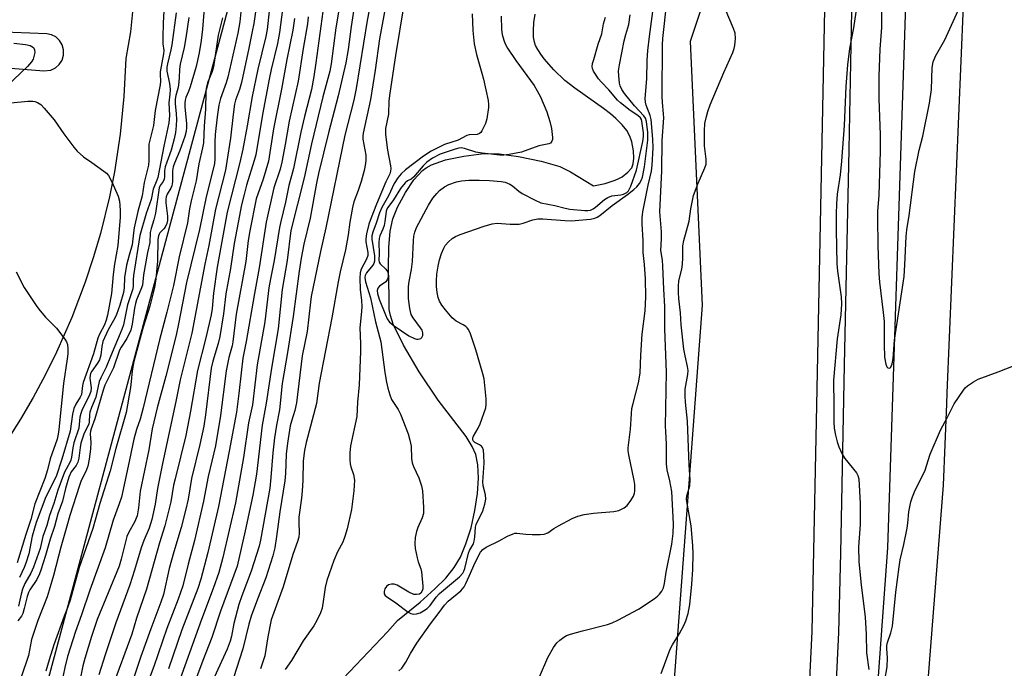
# Model space of a CAD drawing. Units: inches. Extents: x 1255766 to 1261766, y 541453 to 545453.
# Drawn here: x 1257606 to 1257884, y 542308 to 542491 of the extents above; entities that cross this region are included whole.
import ezdxf

# ---------------------------------------------------------------- set-up
doc = ezdxf.new("R2010")
doc.units = ezdxf.units.IN
doc.header["$MEASUREMENT"] = 0
for name, color, linetype in [('HYDRO-Canal', 164, 'Continuous'), ('HYDRO-Single Line Stream', 4, 'Continuous'), ('NTRL-Trees', 3, 'Continuous'), ('TRANS-Parking Lot', 4, 'Continuous'), ('TRANS-Road', 130, 'Continuous'), ('TRANS-Street Sidewalk', 7, 'Continuous'), ('Undefined', 1, 'Continuous')]:
    doc.layers.add(name, color=color, linetype=linetype)

msp = doc.modelspace()

# ---------------------------------------------------------------- linework, layer by layer
at = {"layer": 'HYDRO-Canal'}
msp.add_lwpolyline([(1257830.85, 542112.69), (1257839.63, 542188.67), (1257850.77, 542342.04), (1257860.07, 542622.26), (1257862.92, 542747.51), (1257834.66, 542887.82)], dxfattribs=at)
at = {"layer": 'HYDRO-Single Line Stream'}
msp.add_lwpolyline([(1257697.5, 542305.3), (1257709.94, 542318.44), (1257712.78, 542321.64), (1257719.11, 542326.83), (1257723.29, 542330.51), (1257726.33, 542333.56), (1257728.75, 542336.51), (1257730.48, 542339.49), (1257732.04, 542343.2), (1257733.46, 542347.74), (1257734.56, 542352.57), (1257735.27, 542357.41), (1257735.54, 542361.67), (1257735.38, 542365.47), (1257734.8, 542368.36), (1257733.82, 542370.58), (1257732.08, 542373.36), (1257724.19, 542383.59), (1257718.83, 542391.56), (1257714.42, 542399.06), (1257711.58, 542405.04), (1257710.77, 542407.41), (1257710.44, 542409.17), (1257710.43, 542412.76), (1257710.24, 542420.89), (1257710.34, 542426.61), (1257710.75, 542431.18), (1257711.45, 542434.62), (1257712.76, 542437.96), (1257714.99, 542442.09), (1257717.39, 542445.63), (1257719.78, 542448.26), (1257720.81, 542449), (1257722.32, 542449.81), (1257726.32, 542451.22), (1257731.46, 542452.31), (1257737.02, 542452.97), (1257741.41, 542452.88), (1257746.84, 542452.18), (1257753.16, 542450.87), (1257758.43, 542449.33), (1257761.48, 542447.82), (1257767.93, 542443.9), (1257771.21, 542444.61), (1257773.99, 542445.5), (1257775.09, 542445.97), (1257776.01, 542446.47), (1257777.56, 542447.72), (1257778.69, 542448.98), (1257778.95, 542449.5), (1257779.13, 542450.12), (1257779.28, 542451.68), (1257779.15, 542453.74), (1257778.73, 542456.25), (1257778.19, 542457.86), (1257777.29, 542459.44), (1257776.01, 542461.07), (1257774.23, 542462.86), (1257772.67, 542464.21), (1257770.75, 542465.7), (1257762.66, 542471.37), (1257759.83, 542473.59), (1257756.75, 542476.58), (1257754.08, 542479.6), (1257753.08, 542480.93), (1257752.24, 542482.23), (1257751.64, 542483.37), (1257751.28, 542484.33), (1257751.06, 542485.71), (1257751.02, 542487.51), (1257751.17, 542489.86), (1257751.47, 542492.2)], dxfattribs=at)
at = {"layer": 'NTRL-Trees'}
for points in [[(1257834.77, 542907.12), (1257827, 542684.6), (1257815.69, 542564.42), (1257813.27, 542538.77), (1257795.09, 542484.52), (1257798.54, 542410.34), (1257786.47, 542249.93)], [(1257602.77, 542261.14), (1257655.54, 542458.11), (1257680.95, 542552.94), (1257701.98, 542570.3), (1257712.77, 542580.01), (1257722.49, 542592.97), (1257730.04, 542612.4), (1257730.04, 542633.98), (1257726.81, 542656.65), (1257720.33, 542678.24), (1257711.89, 542702.45), (1257707.26, 542713.25), (1257705.72, 542728.68), (1257705.72, 542739.49), (1257699.55, 542750.29), (1257688.74, 542773.44), (1257660.96, 542810.48), (1257651.7, 542821.29), (1257628.55, 542835.18), (1257611.57, 542845.98), (1257593.05, 542859.87), (1257577.62, 542872.22), (1257543.66, 542886.11)]]:
    msp.add_lwpolyline(points, dxfattribs=at)
at = {"layer": 'TRANS-Parking Lot'}
for points in [[(1257638.21, 542492.88, 0), (1257637.6, 542487.22, 0), (1257636.31, 542479.72, 0), (1257635.79, 542469.07, 0), (1257634.71, 542458.43, 0), (1257633.08, 542447.86, 0), (1257631.69, 542440.87, 0), (1257629.14, 542430.48, 0), (1257627.14, 542423.63, 0), (1257624.9, 542416.86, 0), (1257621.1, 542406.86, 0), (1257616.79, 542397.08, 0), (1257613.63, 542390.69, 0), (1257610.25, 542384.41, 0), (1257606.66, 542378.25, 0), (1257602.84, 542372.22, 0)], [(1257598.08, 542477.49, 0), (1257613.26, 542476.24, 0), (1257615.16, 542476.46, 0), (1257616.49, 542477.09, 0), (1257617.58, 542478.05, 0), (1257618.38, 542479.29, 0), (1257618.8, 542480.69, 0), (1257618.81, 542482.15, 0), (1257618.43, 542483.56, 0), (1257617.67, 542484.81, 0), (1257616.6, 542485.8, 0), (1257615.37, 542486.43, 0), (1257614.03, 542486.72, 0), (1257599.64, 542487.21, 0)]]:
    msp.add_polyline3d(points, dxfattribs=at)
at = {"layer": 'TRANS-Road'}
msp.add_lwpolyline([(1257861.44, 542296.37), (1257866.47, 542359.68), (1257867.38, 542382.61), (1257867.51, 542385.69), (1257872.07, 542494.63), (1257873.09, 542526.4), (1257878.06, 542682.19), (1257879.05, 542713.04), (1257879.2, 542717.75), (1257879.06, 542750.71), (1257879.02, 542758.39), (1257878.45, 542891.12), (1257878.7, 542932.03), (1257878.77, 542943.23), (1257878.45, 542946.54), (1257866.84, 543064.96), (1257896.59, 543039.8)], dxfattribs=at)
at = {"layer": 'TRANS-Street Sidewalk'}
for points in [[(1257851.7, 542669.52), (1257844.63, 542586.43), (1257844.51, 542584.99), (1257841.17, 542509.36), (1257840.67, 542498.1), (1257839.76, 542454.17), (1257838.5, 542393.47), (1257837.4, 542340.56), (1257836.93, 542318.28), (1257835.41, 542287.14)], [(1257828.49, 542299.29), (1257829.43, 542318.54), (1257830.76, 542382.19), (1257832.01, 542442.52), (1257833.17, 542498.34), (1257834.32, 542524.33), (1257834.58, 542530.19), (1257837.02, 542585.47), (1257843.35, 542659.82)]]:
    msp.add_lwpolyline(points, dxfattribs=at)
at = {"layer": 'Undefined'}
for points, elevation in [([(1257697.33, 542499.61), (1257695.41, 542488.35), (1257694.1, 542478.22), (1257693.69, 542476.14), (1257691.8, 542469), (1257688.55, 542455.74), (1257686.52, 542446.17), (1257682.77, 542431.35), (1257681.75, 542422.92), (1257680.34, 542414.75), (1257679.21, 542403.71), (1257677.33, 542392.6), (1257675.84, 542382.78), (1257674.69, 542376.59), (1257673.09, 542362.78), (1257672.08, 542356.91), (1257669.94, 542346.89), (1257667.6, 542336.93), (1257662.94, 542324.27), (1257660.5, 542316.9), (1257657.95, 542310.4), (1257656.21, 542305.61)], 400), ([(1257848.95, 542496.28), (1257849.02, 542488.42), (1257848.53, 542482.4), (1257848.22, 542474.77), (1257848.19, 542468.4), (1257848.61, 542458.29), (1257848.65, 542453.71), (1257848.22, 542441.33), (1257847.89, 542436.69), (1257847.84, 542434.95), (1257847.92, 542427), (1257848.19, 542419.21), (1257848.41, 542416.85), (1257849.47, 542408.25), (1257849.7, 542405.75), (1257849.76, 542404.14), (1257849.7, 542399.26), (1257849.81, 542395.71), (1257850.17, 542393.72), (1257850.47, 542393.01), (1257850.74, 542392.72), (1257851.18, 542392.6), (1257851.46, 542392.75), (1257851.58, 542392.92), (1257851.95, 542393.88), (1257852.26, 542395.31), (1257852.69, 542400.52), (1257855.33, 542418.4), (1257855.59, 542421.69), (1257855.95, 542429.65), (1257856.1, 542431.51), (1257856.75, 542435.59), (1257858.38, 542447.98), (1257859.54, 542453.97), (1257860.65, 542457.87), (1257862.52, 542467.22), (1257863.02, 542471.03), (1257863.22, 542477.2), (1257863.56, 542478.84), (1257864.22, 542480.4), (1257866.79, 542485.03), (1257873.76, 542500.36)], 394), ([(1257658.56, 542496.25), (1257657.89, 542488.02), (1257657.52, 542484.82), (1257656.96, 542481.3), (1257656.06, 542477.45), (1257654.39, 542471.8), (1257653.92, 542470.41), (1257653.18, 542468.77), (1257652.97, 542468.05), (1257652.9, 542467.2), (1257652.93, 542466.03), (1257653.43, 542461.42), (1257653.41, 542460.29), (1257653.28, 542459.18), (1257652.89, 542457.77), (1257651.53, 542453.88), (1257650.01, 542450.34), (1257649.64, 542449.27), (1257649.47, 542448.15), (1257649.46, 542445.01), (1257649.26, 542443.9), (1257648.97, 542443.25), (1257647.93, 542441.59), (1257647.66, 542440.83), (1257647.55, 542440.03), (1257647.55, 542439.17), (1257648.02, 542435.34), (1257648.04, 542434.18), (1257647.85, 542433.33), (1257647.38, 542432.28), (1257647.04, 542431.84), (1257645.9, 542430.72), (1257645.65, 542430.34), (1257645.48, 542429.85), (1257645.35, 542428.78), (1257645.19, 542422.73), (1257644.76, 542417.75), (1257644.36, 542415.32), (1257643.05, 542410.07), (1257641.18, 542404.15), (1257638.57, 542394.47), (1257638.08, 542391.88), (1257637.84, 542388.85), (1257637.63, 542387.19), (1257636.41, 542380.16), (1257633.48, 542369.99), (1257631.91, 542363.73), (1257628.95, 542354.53), (1257627.01, 542347.49), (1257623.15, 542336.57), (1257620.68, 542327.33), (1257620.02, 542325.46), (1257618.95, 542322.9), (1257616.05, 542314.77), (1257614.7, 542310.61), (1257613.77, 542307.42)], 418), ([(1257701.16, 542498.03), (1257699.74, 542488.71), (1257698.85, 542482.3), (1257698.2, 542478.48), (1257696.08, 542469.2), (1257693.37, 542458.87), (1257690.58, 542447.42), (1257690, 542444.67), (1257688.2, 542434.81), (1257686.44, 542427.55), (1257685.65, 542423.6), (1257685.06, 542419.87), (1257683.41, 542407.12), (1257681.85, 542397.02), (1257680.34, 542388.34), (1257679.54, 542380.92), (1257678.68, 542376.56), (1257678.12, 542373.06), (1257677.67, 542368.79), (1257677.14, 542361.83), (1257676.81, 542358.88), (1257674.19, 542344.23), (1257673.79, 542342.56), (1257671.6, 542335.56), (1257668.95, 542328.57), (1257668.12, 542326.12), (1257666.7, 542320.84), (1257666.06, 542317.19), (1257665.7, 542315.81), (1257664.82, 542313.62), (1257659.13, 542301.1)], 398), ([(1257705.48, 542496.82), (1257704.27, 542490.45), (1257701.16, 542471.27), (1257700.45, 542467.98), (1257697.99, 542458.13), (1257692.63, 542432.07), (1257691.11, 542425.41), (1257688.48, 542412.79), (1257688.25, 542411.23), (1257687.34, 542402.95), (1257685.98, 542396.11), (1257684.31, 542382.86), (1257683.86, 542380.75), (1257682.92, 542377.72), (1257682.59, 542376.42), (1257681.82, 542371.49), (1257681.48, 542368.43), (1257681.27, 542362.99), (1257681.1, 542360.94), (1257679.61, 542352.2), (1257678.74, 542345.31), (1257678.2, 542342.1), (1257677.64, 542339.84), (1257675.7, 542333.67), (1257673.32, 542327.67), (1257671.61, 542322.86), (1257670.96, 542320.62), (1257669.23, 542313.65), (1257666.58, 542305.47)], 396), ([(1257647.05, 542493.02), (1257646.83, 542489.76), (1257646.75, 542485.62), (1257646.77, 542483.84), (1257646.96, 542482), (1257646.95, 542481.09), (1257646.01, 542476.03), (1257645.97, 542475.22), (1257646.06, 542473.39), (1257645.97, 542472.36), (1257644.57, 542465.14), (1257644.11, 542460.89), (1257643.03, 542456.75), (1257642.8, 542455.6), (1257642.74, 542454.46), (1257642.8, 542451), (1257642.67, 542449.7), (1257641.5, 542444.81), (1257640.88, 542441.06), (1257639.73, 542436.7), (1257638.68, 542432.06), (1257638.44, 542430.68), (1257638.23, 542428.16), (1257638.08, 542427.3), (1257637.22, 542424.45), (1257636.53, 542421.62), (1257635.98, 542418.14), (1257635.8, 542415.22), (1257635.61, 542413.94), (1257634.64, 542410.32), (1257633.73, 542407.7), (1257633.25, 542406.71), (1257631.32, 542403.43), (1257629.88, 542400.1), (1257629.54, 542398.72), (1257629.3, 542396.29), (1257628.9, 542394.98), (1257628.37, 542394.02), (1257626.72, 542391.79), (1257626.38, 542391.09), (1257626.26, 542390.61), (1257626.21, 542389.85), (1257626.53, 542387.08), (1257626.44, 542386.03), (1257625.93, 542384.69), (1257624.05, 542380.98), (1257623.6, 542379.88), (1257623.37, 542378.8), (1257623.04, 542375.75), (1257621.7, 542371.59), (1257621.41, 542370.19), (1257621.03, 542367.58), (1257620.82, 542366.79), (1257620.52, 542366.1), (1257619.02, 542363.39), (1257617.14, 542358.33), (1257616.08, 542354.54), (1257614.79, 542351.19), (1257614.12, 542348.39), (1257612.94, 542345.31), (1257612.16, 542341.87), (1257610.29, 542336.68), (1257609.53, 542334.94), (1257607.91, 542332.07), (1257607.23, 542330.44), (1257606.83, 542329.03), (1257606.14, 542325.63)], 424), ([(1257668.84, 542494.75), (1257668.4, 542490.03), (1257667.82, 542486.9), (1257665.03, 542474.51), (1257664.54, 542472.86), (1257662.95, 542468.53), (1257662.52, 542466.64), (1257661.99, 542463.36), (1257661.44, 542458.39), (1257661.32, 542456.2), (1257661.35, 542451.38), (1257661.22, 542450.21), (1257660.84, 542448.19), (1257658.96, 542440.82), (1257657.03, 542431.63), (1257653.42, 542416.75), (1257651.17, 542405.09), (1257650.47, 542401.94), (1257647.56, 542390.4), (1257645.17, 542381.47), (1257643.76, 542375.56), (1257642.82, 542369.66), (1257640.31, 542357.99), (1257639.9, 542353.32), (1257639.48, 542351.1), (1257638.75, 542349.28), (1257637.11, 542346.48), (1257636.55, 542345.25), (1257634.96, 542338.87), (1257634.4, 542336.94), (1257628.26, 542321.94), (1257626.69, 542317.14), (1257624.78, 542310.93), (1257624.23, 542308.89), (1257621.14, 542293.53)], 414), ([(1257673.06, 542494.8), (1257672.29, 542489.61), (1257671.9, 542487.3), (1257670.97, 542482.69), (1257668.82, 542473), (1257668.29, 542470.99), (1257667.19, 542468.06), (1257666.92, 542466.94), (1257666.51, 542464.01), (1257665.75, 542457.37), (1257664.75, 542450.73), (1257664.32, 542448.33), (1257661.59, 542437.39), (1257659.69, 542427.17), (1257658.56, 542421.85), (1257654.92, 542402.5), (1257651.6, 542389.3), (1257650.39, 542383.24), (1257646.64, 542365.79), (1257645.23, 542358.78), (1257644.61, 542354.34), (1257643.59, 542350.07), (1257642.87, 542347.57), (1257641.39, 542344.19), (1257640.6, 542342.04), (1257638.77, 542335.79), (1257637.46, 542331.67), (1257633.46, 542320.94), (1257630.47, 542311.99), (1257628.71, 542306.34)], 412), ([(1257709.38, 542494.41), (1257707.72, 542485.31), (1257706.49, 542476.44), (1257705.2, 542468.16), (1257703.07, 542458.76), (1257703, 542457.89), (1257703.04, 542457.02), (1257703.84, 542452.5), (1257703.87, 542451.28), (1257703.79, 542450.23), (1257703.38, 542448.25), (1257702.53, 542445.13), (1257701.72, 542442.61), (1257700.51, 542439.44), (1257700.07, 542437.79), (1257699.33, 542433.67), (1257698.84, 542430.16), (1257698.12, 542425.9), (1257696.64, 542419.74), (1257696.05, 542416.88), (1257694.3, 542406.75), (1257690.7, 542388.41), (1257689.98, 542382.65), (1257687.08, 542371.68), (1257686.58, 542369.44), (1257686.24, 542366.53), (1257686.16, 542360.99), (1257685.97, 542358.11), (1257685.75, 542356.06), (1257685, 542350.73), (1257684.97, 542349.31), (1257685.09, 542346.18), (1257684.99, 542345.08), (1257684.63, 542343.83), (1257683.31, 542340.22), (1257680.58, 542331.09), (1257677.19, 542321.84), (1257676.29, 542317.08), (1257675.42, 542311.71), (1257675.08, 542310.56), (1257674.17, 542308.07)], 394), ([(1257714.52, 542494.83), (1257712.17, 542480.55), (1257710.6, 542469.97), (1257710.37, 542467.82), (1257710.21, 542464.06), (1257709.38, 542460.03), (1257709.41, 542458.32), (1257709.92, 542453.94), (1257710.84, 542449.59), (1257710.87, 542448.81), (1257710.79, 542448.04), (1257710.58, 542447.3), (1257709.52, 542445.06), (1257706.82, 542438.76), (1257705.34, 542434.92), (1257704.72, 542433.11), (1257704.03, 542430.38), (1257703.84, 542429.01), (1257703.9, 542428.13), (1257704.41, 542425.21), (1257704.41, 542424.34), (1257704.04, 542423.29), (1257702.53, 542420.52), (1257702.24, 542419.44), (1257702.19, 542417.99), (1257702.28, 542414.76), (1257702.66, 542411.68), (1257702.72, 542409.97), (1257702.66, 542408.56), (1257702.15, 542404), (1257702.34, 542399.59), (1257702.35, 542397.32), (1257701.96, 542387.9), (1257701.53, 542383.04), (1257701.33, 542379.06), (1257699.56, 542370.81), (1257699.32, 542368.81), (1257699.33, 542366.82), (1257699.43, 542365.69), (1257699.65, 542364.85), (1257700.41, 542362.71), (1257700.7, 542361.16), (1257700.5, 542358.13), (1257699.8, 542352.87), (1257698.64, 542347.43), (1257697.99, 542345.25), (1257697.37, 542343.69), (1257695.9, 542340.91), (1257694.82, 542338.5), (1257692.9, 542332.86), (1257692.39, 542330.9), (1257691.98, 542327.67), (1257691.52, 542325.11), (1257691.06, 542323.75), (1257690.04, 542321.64), (1257689.2, 542320.11), (1257686.25, 542315.88), (1257682.95, 542310.37), (1257681.2, 542307.87)], 392), ([(1257713.16, 542307.46), (1257713.99, 542308.27), (1257715.15, 542309.88), (1257716.41, 542312.36), (1257718.18, 542315.28), (1257722.01, 542320.73), (1257724.54, 542323.9), (1257725.96, 542325.94), (1257727.04, 542327.12), (1257730.56, 542330.03), (1257731.51, 542331.12), (1257732.03, 542332.07), (1257732.98, 542334.13), (1257734.61, 542337.97), (1257736.14, 542340.85), (1257736.78, 542341.62), (1257737.73, 542342.23), (1257741.37, 542344.05), (1257743.74, 542345.36), (1257745.3, 542346.05), (1257745.83, 542346.18), (1257746.38, 542346.2), (1257748.91, 542345.9), (1257750.63, 542345.84), (1257752.93, 542345.86), (1257754.05, 542345.97), (1257755.07, 542346.34), (1257756.79, 542347.5), (1257758.06, 542348.24), (1257761.95, 542350.32), (1257763.56, 542351.01), (1257765.28, 542351.42), (1257767.91, 542351.88), (1257773.66, 542352.3), (1257775.04, 542352.57), (1257776.54, 542353.31), (1257777.41, 542354), (1257778.45, 542355.36), (1257779.16, 542356.59), (1257779.43, 542357.43), (1257779.53, 542357.99), (1257779.52, 542359.94), (1257779.34, 542361.06), (1257777.83, 542368.24), (1257777.67, 542369.41), (1257777.66, 542370.26), (1257778.35, 542375.51), (1257778.59, 542379.81), (1257778.75, 542381.24), (1257779.05, 542382.68), (1257780.58, 542388.46), (1257781.02, 542391.24), (1257781.23, 542396.26), (1257781.6, 542402.2), (1257782.47, 542408.8), (1257782.7, 542412.67), (1257782.58, 542417.75), (1257782.3, 542421.81), (1257781.91, 542425.2), (1257781.93, 542428.51), (1257781.59, 542433.23), (1257781.59, 542434.9), (1257781.82, 542436.62), (1257783.31, 542444.08), (1257784.24, 542448.05), (1257784.41, 542449.74), (1257784.68, 542454.63), (1257784.65, 542457.07), (1257784.18, 542462.59), (1257783.91, 542463.67), (1257782.73, 542466.6), (1257782.54, 542467.49), (1257782.49, 542468.46), (1257782.92, 542474), (1257783.06, 542479.15), (1257783.22, 542482.01), (1257783.69, 542485.96), (1257784.67, 542492.95)], 392), ([(1257752.71, 542305.76), (1257755.09, 542311.25), (1257756.64, 542314), (1257757.64, 542315.37), (1257758.48, 542316.12), (1257759.62, 542316.97), (1257760.35, 542317.4), (1257761.43, 542317.81), (1257764.83, 542318.75), (1257771.88, 542320.55), (1257773.23, 542321.02), (1257774.78, 542321.72), (1257780.59, 542324.79), (1257784.99, 542327.75), (1257785.93, 542328.46), (1257786.53, 542329.05), (1257787.19, 542329.91), (1257787.64, 542330.83), (1257787.93, 542332.09), (1257788.38, 542335.23), (1257789.97, 542343.16), (1257790.32, 542346.07), (1257790.43, 542348.88), (1257789.96, 542357.9), (1257789.42, 542360.94), (1257788.68, 542364.04), (1257788.46, 542365.67), (1257788.52, 542371.22), (1257788.25, 542374.8), (1257788.22, 542376.27), (1257788.44, 542391.48), (1257788.03, 542403.6), (1257788.01, 542409.93), (1257787.69, 542414.82), (1257787.46, 542421.34), (1257787.31, 542423.02), (1257786.92, 542425.75), (1257787.1, 542429.05), (1257787.1, 542430.97), (1257786.62, 542436.59), (1257787.12, 542448.17), (1257787.22, 542456.65), (1257787.68, 542463.06), (1257787.64, 542464.16), (1257787.34, 542467.39), (1257787.27, 542469.13), (1257787.31, 542483.54), (1257787.42, 542485.4), (1257788.59, 542495.63)], 394), ([(1257786.93, 542306.72), (1257789.48, 542313.54), (1257790.16, 542314.8), (1257792.11, 542317.96), (1257793.38, 542320.25), (1257793.96, 542321.54), (1257794.62, 542323.63), (1257795.06, 542326.16), (1257795.57, 542331.87), (1257795.86, 542335.97), (1257795.98, 542340.42), (1257795.89, 542342.71), (1257795.44, 542348.29), (1257794.14, 542355.7), (1257794.23, 542356.73), (1257795.01, 542359.55), (1257795.17, 542361.17), (1257794.87, 542365.43), (1257794.41, 542377.76), (1257793.81, 542383.04), (1257793.71, 542384.74), (1257793.76, 542386.69), (1257794.52, 542390.84), (1257794.57, 542391.97), (1257794.39, 542393.09), (1257793.7, 542396.12), (1257793.37, 542398.01), (1257792.62, 542404.77), (1257792.44, 542408.16), (1257791.96, 542412.2), (1257791.83, 542413.91), (1257791.84, 542415.68), (1257791.96, 542417.15), (1257792.75, 542420.49), (1257792.96, 542421.91), (1257793.06, 542423.64), (1257793.06, 542427.08), (1257793.34, 542428.51), (1257794.87, 542433.94), (1257795.33, 542437.46), (1257796.09, 542441.2), (1257797.38, 542444.69), (1257799.29, 542448.94), (1257799.62, 542450.02), (1257799.65, 542451.4), (1257799.21, 542455.19), (1257799.14, 542459.39), (1257799.27, 542461.44), (1257799.7, 542463.45), (1257800.11, 542464.86), (1257800.8, 542466.72), (1257804.61, 542475.76), (1257807.11, 542481.43), (1257807.53, 542482.54), (1257807.73, 542483.39), (1257807.92, 542485.4), (1257807.81, 542486.83), (1257807.33, 542488.22), (1257805.01, 542493.73)], 396), ([(1257842, 542494.66), (1257841.15, 542488.4), (1257839.96, 542482.51), (1257839.38, 542477.93), (1257838.97, 542471.83), (1257838.49, 542460.85), (1257837.72, 542450.84), (1257837.33, 542447.04), (1257836.53, 542441.62), (1257836.28, 542438.81), (1257836.19, 542436.05), (1257836.19, 542431.52), (1257836.46, 542422), (1257836.64, 542419.95), (1257837.66, 542412.7), (1257837.77, 542410.7), (1257837.56, 542407.62), (1257836.55, 542400.85), (1257835.47, 542389.27), (1257835.44, 542387.84), (1257835.6, 542383.4), (1257835.54, 542377.49), (1257835.68, 542375.76), (1257836.01, 542373.78), (1257836.48, 542371.87), (1257836.95, 542370.53), (1257837.96, 542368.42), (1257838.69, 542367.17), (1257841.99, 542363.15), (1257842.33, 542362.47), (1257842.59, 542361.51), (1257842.96, 542354.6), (1257843.01, 542352.32), (1257842.96, 542348.63), (1257842.55, 542342.33), (1257842.64, 542338.16), (1257843.26, 542331.67), (1257844.36, 542322.59), (1257844.7, 542317.83), (1257844.78, 542312.51), (1257845.4, 542307.88)], 396), ([(1257650.5, 542492.57), (1257649.24, 542483.57), (1257648.97, 542482.17), (1257648, 542478.27), (1257647.83, 542477.27), (1257647.84, 542476.14), (1257648.61, 542472.67), (1257648.77, 542471.05), (1257648.74, 542469.74), (1257648.39, 542467.28), (1257648.6, 542463.66), (1257648.45, 542461.68), (1257646.98, 542455.04), (1257645.31, 542446.24), (1257645.06, 542445.49), (1257643.96, 542442.96), (1257643.48, 542440.07), (1257641.99, 542436.1), (1257640.29, 542429.95), (1257638.43, 542418.66), (1257638.33, 542417.52), (1257638.41, 542415.81), (1257638.25, 542414.97), (1257636.8, 542410.42), (1257635.61, 542404.86), (1257635.2, 542403.51), (1257631.97, 542395.92), (1257630.79, 542392.86), (1257629.23, 542389.9), (1257628.79, 542388.89), (1257627.87, 542384.45), (1257626.62, 542381.55), (1257626.2, 542380.27), (1257626.06, 542379.47), (1257625.99, 542377.57), (1257625.86, 542376.88), (1257624.63, 542374.33), (1257623.69, 542371.56), (1257623.44, 542370.31), (1257623.09, 542367.35), (1257622.84, 542366.22), (1257622.34, 542365.2), (1257620.97, 542363.45), (1257620.3, 542361.96), (1257619.33, 542358.78), (1257618.44, 542355.22), (1257617.19, 542351.65), (1257616.22, 542348.08), (1257614.99, 542344.54), (1257613.71, 542339.96), (1257612.42, 542335.84), (1257612, 542334.74), (1257611.22, 542333.19), (1257609.29, 542330.27), (1257608.88, 542329.5), (1257608.53, 542328.42), (1257607.71, 542324.99), (1257607.3, 542323.6), (1257606.92, 542322.86), (1257605.91, 542321.54)], 422), ([(1257654, 542491.26), (1257653.24, 542485.54), (1257652.74, 542482.83), (1257651.64, 542478.14), (1257651.46, 542476.76), (1257651.34, 542474.28), (1257651.12, 542472.2), (1257650.97, 542471.33), (1257650.38, 542469.32), (1257650.17, 542468.27), (1257650.15, 542467.09), (1257650.47, 542464.21), (1257650.56, 542462.63), (1257650.47, 542460.76), (1257650.25, 542458.95), (1257649.87, 542457.12), (1257649.03, 542453.93), (1257647.81, 542450.56), (1257647.41, 542449.23), (1257647.23, 542448.13), (1257647.19, 542446.5), (1257647.09, 542445.76), (1257646.79, 542445.15), (1257645.95, 542443.99), (1257645.7, 542443.33), (1257644.66, 542436.25), (1257644.2, 542434.38), (1257643.4, 542431.89), (1257643.13, 542430.81), (1257643.1, 542427.98), (1257642.45, 542425.19), (1257641.31, 542418.86), (1257640.99, 542416.02), (1257640.55, 542414.71), (1257639.35, 542411.82), (1257639.04, 542410.84), (1257638.78, 542409.54), (1257638.09, 542404.96), (1257637.69, 542403.35), (1257636.61, 542401), (1257635.03, 542398.56), (1257634.53, 542397.66), (1257632.84, 542392.76), (1257630.42, 542387.86), (1257629.95, 542386.48), (1257627.55, 542378.37), (1257626.53, 542375.58), (1257626.37, 542374.89), (1257626.3, 542374.12), (1257626.42, 542371.73), (1257626.37, 542369.85), (1257625.98, 542367.01), (1257625.6, 542365.09), (1257625.09, 542363.58), (1257623.77, 542361.05), (1257623.25, 542359.66), (1257620.55, 542351.2), (1257619.67, 542348.2), (1257618.03, 542342.31), (1257615.95, 542334.34), (1257614.77, 542330.2), (1257614.14, 542328.33), (1257611.55, 542321.68), (1257609.79, 542316.3), (1257608.95, 542311.78), (1257606.87, 542305.66)], 420), ([(1257663.51, 542491.22), (1257662.31, 542486.27), (1257661.03, 542477.38), (1257660.62, 542476.06), (1257659.32, 542472.88), (1257658.96, 542471.41), (1257658.87, 542470.29), (1257658.77, 542465.46), (1257658.39, 542460.7), (1257658.15, 542456.05), (1257657.89, 542454.62), (1257656.84, 542450.15), (1257656.11, 542445.31), (1257654.67, 542439.69), (1257654.25, 542437.47), (1257653.63, 542433.47), (1257651.33, 542423.99), (1257649.7, 542415.84), (1257647.88, 542408.35), (1257645.81, 542400.59), (1257641.19, 542381.43), (1257640.32, 542378.26), (1257639.32, 542375.36), (1257638.58, 542372.67), (1257637.01, 542365.03), (1257635.09, 542356.33), (1257634.48, 542354.43), (1257632.74, 542349.86), (1257630.52, 542342.1), (1257626.15, 542330.18), (1257623.85, 542323.23), (1257622.13, 542318.5), (1257619.93, 542311.47), (1257619.11, 542308.44), (1257617.24, 542299.42)], 416), ([(1257687.64, 542491.5), (1257687.43, 542489.46), (1257686.18, 542482.52), (1257684.79, 542473.39), (1257682.29, 542462.09), (1257681.2, 542455.59), (1257680.25, 542450.59), (1257679.74, 542448.57), (1257678.01, 542443.31), (1257675.82, 542433.68), (1257673.79, 542420.85), (1257672.48, 542413.59), (1257670.21, 542400.11), (1257669.25, 542395.44), (1257668.73, 542391.35), (1257668.13, 542385.46), (1257667.41, 542380.27), (1257665.42, 542369.23), (1257662.37, 542353.73), (1257659.4, 542340.81), (1257657.43, 542333.28), (1257656.53, 542330.66), (1257652.11, 542318.99), (1257648.29, 542308.06)], 404), ([(1257691.74, 542492.92), (1257689.81, 542478.53), (1257689.22, 542474.7), (1257688.55, 542471.02), (1257686.58, 542463.47), (1257685.52, 542459.03), (1257683.51, 542448.76), (1257682.2, 542444.05), (1257681.29, 542439.29), (1257679.94, 542433.89), (1257679.58, 542432.17), (1257678.03, 542422.89), (1257677.02, 542417.77), (1257676.58, 542415.19), (1257675.42, 542405.68), (1257673.31, 542393.55), (1257671.97, 542382.28), (1257670.82, 542377.24), (1257669.46, 542367.5), (1257667.17, 542354.76), (1257663.63, 542339.39), (1257662.46, 542335.11), (1257660.9, 542330.64), (1257657.6, 542321.93), (1257650.4, 542301.88)], 402), ([(1257733.82, 542492.34), (1257733.97, 542487.61), (1257734.35, 542483.88), (1257735, 542480.87), (1257736.53, 542475.66), (1257736.94, 542473.97), (1257738.24, 542467.97), (1257738.38, 542466.82), (1257738.34, 542465.97), (1257737.88, 542462.81), (1257737.54, 542461.41), (1257736.53, 542459.41), (1257736.22, 542458.95), (1257735.86, 542458.61), (1257735.19, 542458.33), (1257732.93, 542458.23), (1257732.26, 542458.08), (1257729.81, 542456.75), (1257726.03, 542455.51), (1257722.2, 542453.69), (1257720.07, 542452.26), (1257715.01, 542448.41), (1257713.79, 542447.33), (1257712.84, 542446.2), (1257711.86, 542444.6), (1257710.19, 542441.14), (1257708.35, 542437.87), (1257707.71, 542436.33), (1257706.81, 542433.42), (1257705.85, 542430.92), (1257705.59, 542429.81), (1257705.56, 542428.96), (1257706.28, 542424.23), (1257706.34, 542423.41), (1257706.31, 542422.75), (1257706.09, 542422.09), (1257705.81, 542421.62), (1257704.02, 542419.44), (1257703.69, 542418.71), (1257703.61, 542418.17), (1257703.76, 542416.94), (1257705.16, 542412.38), (1257706.61, 542405.7), (1257708.08, 542400.04), (1257709.16, 542391.36), (1257709.63, 542388.72), (1257710.02, 542387.03), (1257710.6, 542385.13), (1257711.12, 542383.81), (1257712.94, 542380.98), (1257713.62, 542379.71), (1257715.75, 542374.13), (1257716.24, 542372.4), (1257716.59, 542370.65), (1257716.75, 542367.23), (1257716.92, 542366.03), (1257717.3, 542364.95), (1257718.75, 542361.8), (1257719.49, 542359.53), (1257719.82, 542358.09), (1257720.1, 542353.47), (1257720.04, 542351.75), (1257719.68, 542350.53), (1257718.48, 542347.8), (1257718.1, 542346.69), (1257717.76, 542345.02), (1257717.67, 542343.31), (1257717.77, 542341.88), (1257718.27, 542339.29), (1257718.57, 542338.16), (1257719.3, 542336.15), (1257719.48, 542335.37), (1257719.94, 542331.32), (1257719.89, 542330.53), (1257719.72, 542330), (1257719.32, 542329.34), (1257718.92, 542329.06), (1257718.15, 542328.92), (1257717.32, 542329), (1257715.97, 542329.58), (1257712.66, 542331.58), (1257711.86, 542331.82), (1257711.04, 542331.88), (1257710.27, 542331.71), (1257709.63, 542331.24), (1257709.17, 542330.57), (1257708.98, 542329.82), (1257709.06, 542329.1), (1257709.33, 542328.71), (1257709.7, 542328.36), (1257712.28, 542326.61), (1257715.78, 542324.01), (1257716.49, 542323.61), (1257717.24, 542323.41), (1257718.07, 542323.48), (1257719.13, 542323.83), (1257720.09, 542324.32), (1257721.15, 542325.04), (1257721.97, 542325.88), (1257723.66, 542328.16), (1257724.62, 542329.25), (1257730.22, 542333.95), (1257731.18, 542334.97), (1257731.46, 542335.51), (1257731.72, 542336.29), (1257732.73, 542340.57), (1257733.07, 542341.34), (1257734.13, 542343.24), (1257734.39, 542343.99), (1257734.57, 542345.12), (1257734.76, 542347.87), (1257734.93, 542348.62), (1257736.76, 542352.47), (1257737.34, 542354.41), (1257737.59, 542355.81), (1257737.52, 542357.03), (1257736.86, 542359.57), (1257736.74, 542360.61), (1257737.15, 542365.88), (1257737.11, 542368.19), (1257736.95, 542369.58), (1257736.66, 542370.33), (1257736.37, 542370.69), (1257735.83, 542371.07), (1257734.54, 542371.67), (1257734.07, 542372.17), (1257733.93, 542372.58), (1257734, 542373.04), (1257734.2, 542373.52), (1257735.43, 542375.72), (1257736.03, 542376.97), (1257737.64, 542381.48), (1257737.75, 542382.54), (1257737.72, 542383.98), (1257737.16, 542389.65), (1257736.83, 542391.04), (1257735.91, 542393.96), (1257734.81, 542397.82), (1257733.28, 542402.26), (1257732.72, 542403.54), (1257732.41, 542403.99), (1257732, 542404.36), (1257731.28, 542404.81), (1257729.25, 542405.88), (1257728.18, 542406.8), (1257726.29, 542409), (1257725.23, 542410.38), (1257724.59, 542411.52), (1257724.23, 542412.54), (1257723.92, 542413.88), (1257723.78, 542415.58), (1257723.73, 542417.24), (1257723.85, 542419.1), (1257724.19, 542421.29), (1257724.57, 542423.09), (1257725.15, 542424.87), (1257725.79, 542426.4), (1257726.22, 542427.11), (1257727.16, 542428.14), (1257728.19, 542429.08), (1257729.12, 542429.71), (1257730.45, 542430.26), (1257737.12, 542432.57), (1257739.4, 542433.21), (1257740.84, 542433.37), (1257744.52, 542433.13), (1257747.04, 542433.16), (1257748.15, 542433.41), (1257750.9, 542434.34), (1257752.3, 542434.6), (1257753.69, 542434.59), (1257759.9, 542434.13), (1257761.67, 542434.07), (1257767.05, 542434.58), (1257768.35, 542434.84), (1257769, 542435.11), (1257769.7, 542435.55), (1257773.23, 542438.38), (1257777.53, 542441.44), (1257779.3, 542442.88), (1257780.13, 542443.65), (1257780.86, 542444.55), (1257781.42, 542445.56), (1257781.69, 542446.39), (1257782.26, 542449.28), (1257783.26, 542456.78), (1257783.23, 542458.93), (1257782.88, 542461.98), (1257782.55, 542463), (1257782.14, 542463.65), (1257779.44, 542466.47), (1257776.64, 542469.93), (1257775.92, 542471.05), (1257775.48, 542472.02), (1257775.29, 542472.84), (1257775.07, 542474.83), (1257775, 542476.25), (1257775.22, 542477.99), (1257776.59, 542484.69), (1257777.01, 542486.53), (1257777.84, 542489.26), (1257778.26, 542491.99)], 390), ([(1257741.98, 542491.61), (1257742.05, 542487.88), (1257742.26, 542486.5), (1257742.7, 542484.91), (1257743.11, 542483.89), (1257743.77, 542482.66), (1257746.07, 542479.19), (1257751.2, 542472.15), (1257752.11, 542470.68), (1257753.04, 542468.94), (1257754.77, 542464.69), (1257755.66, 542462.06), (1257756.08, 542460.08), (1257756.39, 542457.47), (1257756.36, 542456.92), (1257756.22, 542456.45), (1257755.79, 542455.92), (1257755.38, 542455.69), (1257752.53, 542455.2), (1257747.63, 542453.35), (1257744.16, 542452.71), (1257742.7, 542452.54), (1257741.61, 542452.53), (1257736.6, 542453.12), (1257734.86, 542453.43), (1257731.63, 542454.44), (1257730.64, 542454.59), (1257730.01, 542454.51), (1257729.03, 542454.24), (1257724.81, 542452.83), (1257722.64, 542451.73), (1257721.01, 542450.56), (1257719.95, 542449.55), (1257717.25, 542446.37), (1257716.59, 542445.84), (1257715.54, 542445.3), (1257714.93, 542444.8), (1257713.64, 542443.2), (1257711.65, 542439.97), (1257710.01, 542437.83), (1257709.69, 542437.19), (1257709.54, 542436.66), (1257709.2, 542433.87), (1257708.99, 542432.78), (1257708.64, 542431.77), (1257707.82, 542429.89), (1257707.59, 542429.09), (1257707.5, 542428.02), (1257707.61, 542424.77), (1257707.48, 542423.05), (1257707.62, 542422.43), (1257707.9, 542422.01), (1257709.44, 542420.43), (1257709.92, 542419.79), (1257710.13, 542419.06), (1257710.1, 542418.26), (1257709.9, 542417.49), (1257709.5, 542416.88), (1257707.73, 542415.69), (1257707.2, 542415.13), (1257707.03, 542414.44), (1257707.13, 542413.62), (1257707.61, 542412.07), (1257709.36, 542407.64), (1257709.9, 542406.5), (1257710.52, 542405.61), (1257711.83, 542404.52), (1257715.93, 542401.73), (1257717.54, 542400.96), (1257718.1, 542400.8), (1257718.62, 542400.76), (1257719.3, 542400.93), (1257719.64, 542401.21), (1257719.92, 542401.84), (1257719.92, 542402.56), (1257719.67, 542403.27), (1257719.28, 542403.97), (1257717.18, 542406.75), (1257716.61, 542407.72), (1257716.2, 542409.38), (1257715.9, 542412.24), (1257715.9, 542415.64), (1257716.07, 542417.05), (1257716.71, 542420.35), (1257717.03, 542422.63), (1257717.28, 542428.42), (1257717.4, 542429.8), (1257717.64, 542430.88), (1257718.16, 542432.2), (1257721.45, 542438.48), (1257722.73, 542440.41), (1257723.8, 542441.77), (1257724.57, 542442.6), (1257725.96, 542443.62), (1257727.23, 542444.31), (1257729.41, 542445.06), (1257730.82, 542445.36), (1257732.86, 542445.52), (1257735.77, 542445.49), (1257738.69, 542445.41), (1257741.92, 542445.18), (1257743.05, 542444.92), (1257744.38, 542444.35), (1257745.11, 542443.88), (1257746.94, 542442.45), (1257747.9, 542441.8), (1257751.5, 542439.86), (1257753.08, 542439.16), (1257757.09, 542438.37), (1257759.99, 542437.6), (1257761.29, 542437.36), (1257765.45, 542437), (1257766.33, 542436.99), (1257767.07, 542437.1), (1257767.82, 542437.43), (1257768.54, 542437.92), (1257771.04, 542440.03), (1257771.96, 542440.67), (1257773.11, 542441.07), (1257775.6, 542441.41), (1257776.4, 542441.6), (1257777.34, 542442.05), (1257777.8, 542442.53), (1257778.42, 542443.82), (1257779.99, 542448.33), (1257781.79, 542456.39), (1257782.01, 542457.82), (1257781.98, 542458.8), (1257781.55, 542462.07), (1257781.4, 542462.58), (1257781.17, 542463.01), (1257780.45, 542463.68), (1257778.24, 542465.13), (1257775.49, 542467.28), (1257774.64, 542468.04), (1257772.29, 542470.96), (1257770.08, 542473.2), (1257769.33, 542474.06), (1257767.96, 542476.22), (1257767.65, 542476.97), (1257767.58, 542477.5), (1257767.69, 542478.33), (1257767.98, 542479.47), (1257769.26, 542483.73), (1257770.23, 542486.65), (1257770.77, 542489.45), (1257771.28, 542491.4)], 388), ([(1257604.75, 542484.03), (1257608.03, 542483.69), (1257609.4, 542483.38), (1257609.89, 542483.14), (1257610.3, 542482.81), (1257610.65, 542482.16), (1257610.66, 542481.4), (1257610.45, 542480.32), (1257610.19, 542479.52), (1257609.78, 542478.77), (1257608.62, 542477.45), (1257602.8, 542471.93)], 426), ([(1257603.96, 542467.27), (1257608.7, 542467.7), (1257610.15, 542467.72), (1257610.7, 542467.64), (1257611.45, 542467.37), (1257612.35, 542466.76), (1257613.34, 542465.73), (1257616.18, 542462.47), (1257618.88, 542458.58), (1257621.7, 542454.79), (1257622.63, 542453.68), (1257624.43, 542452.06), (1257626.77, 542450.48), (1257630.15, 542448.02), (1257630.83, 542447.45), (1257631.4, 542446.81), (1257632.37, 542445.01), (1257634.18, 542440.97), (1257634.49, 542439.56), (1257634.69, 542437.11), (1257634.68, 542435.1), (1257634.09, 542427.09), (1257633.15, 542421.92), (1257632.72, 542419.01), (1257632.24, 542413.65), (1257631.13, 542407.49), (1257630.81, 542406.11), (1257630.31, 542404.86), (1257628.91, 542402.2), (1257628.44, 542401.04), (1257627.2, 542396.66), (1257624.31, 542388.55), (1257624.12, 542387.76), (1257623.97, 542386.03), (1257623.8, 542385.24), (1257623.47, 542384.48), (1257622.2, 542382.51), (1257621.67, 542381.26), (1257621.27, 542379.65), (1257620.69, 542374.88), (1257618.31, 542367.04), (1257616.71, 542362.15), (1257613.81, 542356.44), (1257611.11, 542349.19), (1257609.99, 542345.33), (1257609, 542340.42), (1257608.21, 542337.73), (1257607.72, 542336.51), (1257606.42, 542333.76)], 426), ([(1257605.4, 542419.77), (1257607.69, 542415.31), (1257611.28, 542409.94), (1257612.17, 542408.78), (1257613.7, 542407.01), (1257616.83, 542403.9), (1257619.18, 542400.82), (1257619.62, 542400.07), (1257619.86, 542399.25), (1257619.95, 542398.1), (1257619.96, 542396.63), (1257619.84, 542395.25), (1257618.76, 542388.28), (1257617.5, 542375.38), (1257617.3, 542374.09), (1257616.95, 542372.68), (1257615.06, 542367.13), (1257614.3, 542364.04), (1257613.56, 542361.6), (1257610.72, 542354.47), (1257609.56, 542350.04), (1257608.16, 542345.86), (1257605.77, 542337.88)], 428), ([(1257849.31, 542301.09), (1257850.57, 542308.56), (1257850.66, 542311.05), (1257850.47, 542313.79), (1257850.51, 542314.62), (1257850.7, 542315.46), (1257851.65, 542318.2), (1257852.07, 542320.01), (1257853.06, 542329.58), (1257853.94, 542336.72), (1257854.28, 542338.68), (1257855.28, 542343.03), (1257856.23, 542347.65), (1257856.42, 542349.01), (1257856.66, 542352.18), (1257857.2, 542355.03), (1257857.67, 542356.4), (1257858.46, 542358.27), (1257861.17, 542363.65), (1257862.69, 542368.41), (1257865.63, 542375.23), (1257867.58, 542378.8), (1257869.47, 542382.59), (1257872.02, 542386.39), (1257872.55, 542387.05), (1257873.18, 542387.64), (1257874.9, 542388.81), (1257876.19, 542389.52), (1257881.85, 542391.58), (1257886.14, 542393.26)], 396)]:
    msp.add_lwpolyline(points, dxfattribs=dict(at, elevation=elevation))
for points in [[(1257678.53, 542510.37, 410), (1257676.08, 542487.93, 410), (1257675.68, 542485.97, 410), (1257673.47, 542476.75, 410), (1257671.82, 542469.03, 410), (1257670.48, 542460.83, 410), (1257669.22, 542454.27, 410), (1257668.35, 542450.52, 410), (1257664.81, 542436.53, 410), (1257662.06, 542421.07, 410), (1257661.02, 542413.68, 410), (1257660.58, 542409.42, 410), (1257660.29, 542407.66, 410), (1257658.82, 542401.13, 410), (1257656.47, 542391.96, 410), (1257654.5, 542380.53, 410), (1257653.16, 542373.64, 410), (1257650.15, 542361.53, 410), (1257649.77, 542359.67, 410), (1257649, 542355.01, 410), (1257647.32, 542348.25, 410), (1257645.78, 542343.45, 410), (1257642.1, 542330.46, 410), (1257639.31, 542322.26, 410), (1257637.99, 542317.81, 410), (1257632.45, 542302.78, 410)], [(1257680.91, 542497.18, 408), (1257679.56, 542487.04, 408), (1257678.97, 542483.97, 408), (1257677.25, 542476.61, 408), (1257676.69, 542473.9, 408), (1257674.78, 542463.96, 408), (1257672.86, 542452.67, 408), (1257672.45, 542451.07, 408), (1257670.31, 542444.14, 408), (1257669.57, 542441.5, 408), (1257668.87, 542438.55, 408), (1257667.89, 542433.59, 408), (1257666.82, 542427.65, 408), (1257665.76, 542420.66, 408), (1257664.49, 542413.58, 408), (1257663.8, 542407.95, 408), (1257662.78, 542401.5, 408), (1257662.31, 542399.52, 408), (1257660.75, 542394.55, 408), (1257660.32, 542392.59, 408), (1257658.76, 542379.52, 408), (1257658.23, 542376.31, 408), (1257657.13, 542371.13, 408), (1257654.81, 542361.54, 408), (1257653.83, 542355.77, 408), (1257653.19, 542352.94, 408), (1257651.88, 542347.84, 408), (1257649.81, 542341, 408), (1257648.53, 542336.29, 408), (1257646.91, 542328.92, 408), (1257646.19, 542326.78, 408), (1257643.3, 542319.3, 408), (1257640.52, 542311.51, 408), (1257638.45, 542305.35, 408)], [(1257683.77, 542491, 406), (1257683.32, 542487.7, 406), (1257681.65, 542479.49, 406), (1257680.14, 542471.12, 406), (1257677.84, 542459.93, 406), (1257676.43, 542450.89, 406), (1257674.94, 542445.77, 406), (1257673.02, 542440.29, 406), (1257671.24, 542431.28, 406), (1257670.78, 542428.51, 406), (1257670.13, 542422.64, 406), (1257667.38, 542407.83, 406), (1257666.46, 542400.08, 406), (1257666.22, 542398.95, 406), (1257665.29, 542395.63, 406), (1257664.55, 542391.86, 406), (1257662.99, 542379.3, 406), (1257661.54, 542370.8, 406), (1257659.44, 542362.14, 406), (1257658.15, 542355.18, 406), (1257655.64, 542344.18, 406), (1257653.85, 542337.5, 406), (1257652.35, 542331.36, 406), (1257651.08, 542327.68, 406), (1257647.89, 542319.39, 406), (1257644.17, 542308.69, 406), (1257639.81, 542297.11, 406)]]:
    msp.add_polyline3d(points, dxfattribs=at)

doc.saveas('drawing.dxf')
